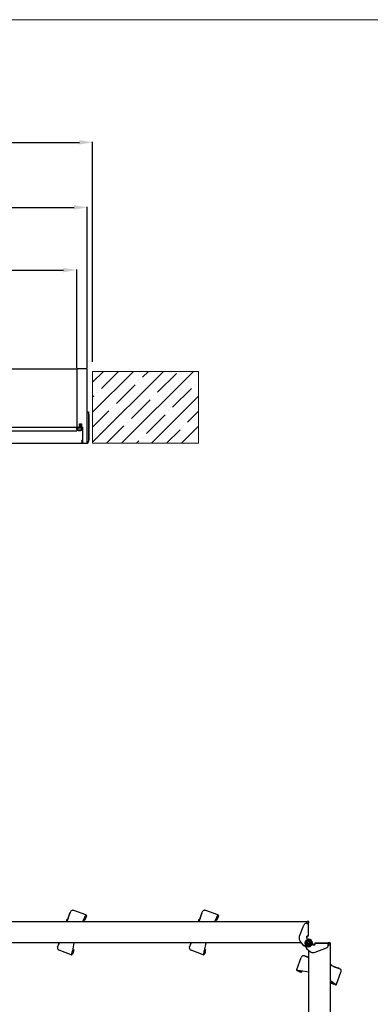
# Model space of a CAD drawing. Units: millimetres. Extents: x -17871 to 9862, y -19389 to -14352.
# Drawn here: x -14756 to -14094, y -16335 to -14476 of the extents above; entities that cross this region are included whole.
import ezdxf
from ezdxf.lldxf.tags import DXFTag

# ---------------------------------------------------------------- set-up
doc = ezdxf.new("R2010")
doc.units = ezdxf.units.MM
doc.header["$LTSCALE"] = 2
doc.layers.add('CONSTRUCTION', color=40, linetype='Continuous', lineweight=20)
doc.layers.add('FAKRO TEXT', color=80, linetype='Continuous', lineweight=9)
doc.layers.add('FAKRO LOFT LADDERS', color=7, linetype='Continuous')
doc.styles.add('FAKRO', font='arial.ttf')
tags = doc.linetypes.add('DIVIDE2', pattern=[15.875, 6.35, -3.175, 0, -3.175, 0, -3.175]).pattern_tags.tags
tags[14:15] = [DXFTag(74, 4), DXFTag(75, 0), DXFTag(340, '0'), DXFTag(46, 0.0), DXFTag(50, 0.0), DXFTag(44, 0.0), DXFTag(45, 0.0)]
tags[12:13] = [DXFTag(74, 4), DXFTag(75, 0), DXFTag(340, '0'), DXFTag(46, 0.0), DXFTag(50, 0.0), DXFTag(44, 0.0), DXFTag(45, 0.0)]
tags[10:11] = [DXFTag(74, 4), DXFTag(75, 0), DXFTag(340, '0'), DXFTag(46, 0.0), DXFTag(50, 0.0), DXFTag(44, 0.0), DXFTag(45, 0.0)]
tags[8:9] = [DXFTag(74, 4), DXFTag(75, 0), DXFTag(340, '0'), DXFTag(46, 0.0), DXFTag(50, 0.0), DXFTag(44, 0.0), DXFTag(45, 0.0)]
tags[6:7] = [DXFTag(74, 4), DXFTag(75, 0), DXFTag(340, '0'), DXFTag(46, 0.0), DXFTag(50, 0.0), DXFTag(44, 0.0), DXFTag(45, 0.0)]
tags[4:5] = [DXFTag(74, 4), DXFTag(75, 0), DXFTag(340, '0'), DXFTag(46, 0.0), DXFTag(50, 0.0), DXFTag(44, 0.0), DXFTag(45, 0.0)]
tags = doc.linetypes.add('HIDDEN2', pattern=[4.7625, 3.175, -1.5875]).pattern_tags.tags
tags[6:7] = [DXFTag(74, 4), DXFTag(75, 0), DXFTag(340, '0'), DXFTag(46, 0.0), DXFTag(50, 0.0), DXFTag(44, 0.0), DXFTag(45, 0.0)]
tags[4:5] = [DXFTag(74, 4), DXFTag(75, 0), DXFTag(340, '0'), DXFTag(46, 0.0), DXFTag(50, 0.0), DXFTag(44, 0.0), DXFTag(45, 0.0)]
doc.dimstyles.new('Fakro', dxfattribs={"dimtxt": 40, "dimasz": 25, "dimexe": 1, "dimexo": 2, "dimgap": 5, "dimtad": 1, "dimdec": 0, "dimtxsty": 'FAKRO', "dimcen": 2.5, "dimclrd": 6, "dimclre": 6, "dimclrt": 3, "dimadec": 0, "dimazin": 0, "dimtfac": 1, "dimtdec": 0, "dimtmove": 0, "dimatfit": 3, "dimfxl": 0, "dimarcsym": 0})

# ---------------------------------------------------------------- blocks, each defined once
blk = doc.blocks.new('*D12')
at = {"layer": 'Defpoints', "color": 0, "linetype": 'Continuous', "ltscale": 25, "transparency": 16777216}
for p in [(-14628.4, -14830.6), (-14628.4, -15135.7), (-15808.3, -15205.7)]:
    blk.add_point(p, dxfattribs=at)
at = {"layer": 'FAKRO TEXT', "color": 6, "lineweight": -2, "ltscale": 25, "transparency": 16777216}
for p, q in [((-15808.3, -15203.7), (-15808.3, -14829.6)), ((-14628.4, -15133.7), (-14628.4, -14829.6))]:
    blk.add_line(p, q, dxfattribs=at)
at = {"layer": 'FAKRO TEXT', "color": 6, "linetype": 'Continuous', "lineweight": -2, "ltscale": 25, "transparency": 16777216}
blk.add_line((-15783.3, -14830.6), (-14653.4, -14830.6), dxfattribs=at)
at = {"layer": 'FAKRO TEXT', "color": 6, "linetype": 'Continuous', "ltscale": 25, "transparency": 16777216}
for points in [[(-15783.3, -14826.4), (-15783.3, -14834.7), (-15808.3, -14830.6)], [(-14653.4, -14826.4), (-14653.4, -14834.7), (-14628.4, -14830.6)]]:
    blk.add_solid(points, dxfattribs=at)
at = {"layer": 'FAKRO TEXT', "color": 3, "linetype": 'Continuous', "ltscale": 25, "transparency": 16777216, "insert": (-15218.4, -14805.6), "char_height": 40, "attachment_point": 5, "style": 'FAKRO'}
blk.add_mtext('\\A1;L {}', dxfattribs=at)
blk = doc.blocks.new('*D13')
at = {"layer": 'Defpoints', "color": 0, "linetype": 'Continuous', "ltscale": 25, "transparency": 16777216}
for p in [(-14618.4, -14707.8), (-15818.3, -15124.3), (-14618.4, -15124.3)]:
    blk.add_point(p, dxfattribs=at)
at = {"layer": 'FAKRO TEXT', "color": 6, "lineweight": -2, "ltscale": 25, "transparency": 16777216}
for p, q in [((-15818.3, -15122.3), (-15818.3, -14706.8)), ((-14618.4, -15122.3), (-14618.4, -14706.8))]:
    blk.add_line(p, q, dxfattribs=at)
at = {"layer": 'FAKRO TEXT', "color": 6, "linetype": 'Continuous', "lineweight": -2, "ltscale": 25, "transparency": 16777216}
blk.add_line((-15793.3, -14707.8), (-14643.4, -14707.8), dxfattribs=at)
at = {"layer": 'FAKRO TEXT', "color": 6, "linetype": 'Continuous', "ltscale": 25, "transparency": 16777216}
for points in [[(-15793.3, -14703.6), (-15793.3, -14711.9), (-15818.3, -14707.8)], [(-14643.4, -14703.6), (-14643.4, -14711.9), (-14618.4, -14707.8)]]:
    blk.add_solid(points, dxfattribs=at)
at = {"layer": 'FAKRO TEXT', "color": 3, "linetype": 'Continuous', "ltscale": 25, "transparency": 16777216, "insert": (-15218.4, -14682.8), "char_height": 40, "attachment_point": 5, "style": 'FAKRO'}
blk.add_mtext('\\A1;B {}', dxfattribs=at)
blk = doc.blocks.new('*D14')
at = {"layer": 'Defpoints', "color": 0, "linetype": 'Continuous', "ltscale": 25, "transparency": 16777216}
for p in [(-14648.4, -14948.9), (-14648.4, -15135.7), (-15788.3, -15190.7)]:
    blk.add_point(p, dxfattribs=at)
at = {"layer": 'FAKRO TEXT', "color": 6, "lineweight": -2, "ltscale": 25, "transparency": 16777216}
for p, q in [((-15788.3, -15188.7), (-15788.3, -14947.9)), ((-14648.4, -15133.7), (-14648.4, -14947.9))]:
    blk.add_line(p, q, dxfattribs=at)
at = {"layer": 'FAKRO TEXT', "color": 6, "linetype": 'Continuous', "lineweight": -2, "ltscale": 25, "transparency": 16777216}
blk.add_line((-15763.3, -14948.9), (-14673.4, -14948.9), dxfattribs=at)
at = {"layer": 'FAKRO TEXT', "color": 6, "linetype": 'Continuous', "ltscale": 25, "transparency": 16777216}
for points in [[(-15763.3, -14944.8), (-15763.3, -14953.1), (-15788.3, -14948.9)], [(-14673.4, -14944.8), (-14673.4, -14953.1), (-14648.4, -14948.9)]]:
    blk.add_solid(points, dxfattribs=at)
at = {"layer": 'FAKRO TEXT', "color": 3, "linetype": 'Continuous', "ltscale": 25, "transparency": 16777216, "insert": (-15218.4, -14923.9), "char_height": 40, "attachment_point": 5, "style": 'FAKRO'}
blk.add_mtext('\\A1;N {}', dxfattribs=at)
blk = doc.blocks.new('*D16')
at = {"layer": 'Defpoints', "color": 0, "linetype": 'Continuous', "ltscale": 25, "transparency": 16777216}
for p in [(-15808.3, -15275.7), (-14381.9, -18004.5), (-14381.9, -18252.7)]:
    blk.add_point(p, dxfattribs=at)
at = {"layer": 'FAKRO TEXT', "color": 6, "lineweight": -2, "ltscale": 25, "transparency": 16777216}
for p, q in [((-15808.3, -15277.7), (-15808.3, -18253.7)), ((-14381.9, -18006.5), (-14381.9, -18253.7))]:
    blk.add_line(p, q, dxfattribs=at)
at = {"layer": 'FAKRO TEXT', "color": 6, "linetype": 'Continuous', "lineweight": -2, "ltscale": 25, "transparency": 16777216}
blk.add_line((-15783.3, -18252.7), (-14406.9, -18252.7), dxfattribs=at)
at = {"layer": 'FAKRO TEXT', "color": 6, "linetype": 'Continuous', "ltscale": 25, "transparency": 16777216}
for points in [[(-15783.3, -18248.6), (-15783.3, -18256.9), (-15808.3, -18252.7)], [(-14406.9, -18248.6), (-14406.9, -18256.9), (-14381.9, -18252.7)]]:
    blk.add_solid(points, dxfattribs=at)
at = {"layer": 'FAKRO TEXT', "color": 3, "linetype": 'Continuous', "ltscale": 25, "transparency": 16777216, "insert": (-15095.1, -18227), "char_height": 40, "attachment_point": 5, "style": 'FAKRO'}
blk.add_mtext('\\A1;C {}', dxfattribs=at)
blk = doc.blocks.new('*D17')
at = {"layer": 'Defpoints', "color": 0, "linetype": 'Continuous', "ltscale": 25, "transparency": 16777216}
for p in [(-15808.3, -15275.7), (-14149.5, -17019), (-14149.5, -18372.7)]:
    blk.add_point(p, dxfattribs=at)
at = {"layer": 'FAKRO TEXT', "color": 6, "lineweight": -2, "ltscale": 25, "transparency": 16777216}
for p, q in [((-15808.3, -15277.7), (-15808.3, -18373.7)), ((-14149.5, -17021), (-14149.5, -18373.7))]:
    blk.add_line(p, q, dxfattribs=at)
at = {"layer": 'FAKRO TEXT', "color": 6, "linetype": 'Continuous', "lineweight": -2, "ltscale": 25, "transparency": 16777216}
blk.add_line((-15783.3, -18372.7), (-14174.5, -18372.7), dxfattribs=at)
at = {"layer": 'FAKRO TEXT', "color": 6, "linetype": 'Continuous', "ltscale": 25, "transparency": 16777216}
for points in [[(-15783.3, -18368.5), (-15783.3, -18376.9), (-15808.3, -18372.7)], [(-14174.5, -18368.5), (-14174.5, -18376.9), (-14149.5, -18372.7)]]:
    blk.add_solid(points, dxfattribs=at)
at = {"layer": 'FAKRO TEXT', "color": 3, "linetype": 'Continuous', "ltscale": 25, "transparency": 16777216, "insert": (-14978.9, -18347.7), "char_height": 40, "attachment_point": 5, "style": 'FAKRO'}
blk.add_mtext('\\A1;R {}', dxfattribs=at)
blk = doc.blocks.new('A$C08BB3BAF')
at = {"layer": 'FAKRO LOFT LADDERS', "linetype": 'Continuous', "ltscale": 25}
for p, q in [((53.6, 2875.7), (1161, 2875.7)), ((1161, 2875.7), (1161, 2765.7)), ((1181, 2875.7), (1161, 2875.7)), ((1181, 2735.7), (1181, 2875.7)), ((1181, 2780.7), (1181, 2798.3)), ((1181, 2794.7), (1183, 2794.7)), ((1183, 2794.7), (1183, 2788.7)), ((1183.1, 2791.7), (1183, 2791.7)), ((1183, 2788.7), (1183, 2738.7)), ((1184.5, 2742.3), (1184.5, 2789.1)), ((1164.7, 2767.2), (1168, 2770)), ((1166, 2772.2), (1170, 2772.2)), ((1166, 2765.7), (1166, 2772.2)), ((1168, 2770), (1171.4, 2767.2)), ((1170, 2772.2), (1170, 2765.7)), ((658.7, 2759), (1161, 2759)), ((660.8, 2765.7), (1161, 2765.7)), ((1161, 2765.7), (1166, 2765.7)), ((1161, 2765.7), (1161, 2759)), ((1163.5, 2765.7), (1166.5, 2765.7)), ((1164.1, 2764.3), (1170, 2764.3)), ((1166.5, 2767.2), (1164.7, 2767.2)), ((1166.5, 2765.7), (1166.5, 2767.2)), ((1167.4, 2768), (1168.6, 2768)), ((1167.4, 2765), (1167.4, 2768)), ((1168.6, 2765), (1167.4, 2765)), ((1168.6, 2768), (1168.6, 2765)), ((1171.4, 2767.2), (1169.6, 2767.2)), ((1169.6, 2767.2), (1169.6, 2765.7)), ((1169.6, 2765.7), (1171.1, 2765.7)), ((1170, 2765.7), (1172, 2765.7)), ((1172, 2765.7), (1172, 2735.7)), ((651.4, 2735.7), (1172, 2735.7)), ((1172, 2735.7), (1181, 2735.7)), ((1183, 2739.7), (1183.1, 2739.7))]:
    blk.add_line(p, q, dxfattribs=at)
at = {"layer": 'FAKRO LOFT LADDERS', "linetype": 'HIDDEN2', "ltscale": 25}
for p, q in [((1147.2, 1846.4), (1143.7, 1836.7)), ((1153.7, 1853.9), (1153.5, 1853.9)), ((1178.4, 1845.2), (1155.4, 1853.6)), ((1176.9, 1840.3), (1178.1, 1843.6)), ((1177.2, 1840.3), (1178.4, 1843.6)), ((1179.3, 1843.3), (1178.1, 1840)), ((1396.2, 1846.4), (1392.7, 1836.7)), ((1402.6, 1853.9), (1402.4, 1853.9)), ((1427.4, 1845.2), (1404.4, 1853.6)), ((1425.9, 1840.3), (1427.1, 1843.6)), ((1426.1, 1840.3), (1427.3, 1843.6)), ((1428.3, 1843.3), (1427.1, 1840)), ((611.9, 1832.8), (1595.7, 1832.8)), ((1144.8, 1839.3), (1142.5, 1832.8)), ((1143.9, 1836.7), (1142.5, 1836.4)), ((1143.9, 1836.7), (1142.6, 1836.4)), ((1143.9, 1836.7), (1142.6, 1836.4)), ((1143.9, 1836.7), (1142.6, 1836.4)), ((1143.9, 1836.7), (1142.6, 1836.4)), ((1143.9, 1836.7), (1142.6, 1836.4)), ((1143.9, 1836.7), (1142.7, 1836.4)), ((1143.9, 1836.7), (1142.7, 1836.4)), ((1143.9, 1836.7), (1142.7, 1836.4)), ((1175, 1838.3), (1171.7, 1832.8)), ((1175.4, 1835.6), (1175.2, 1835.6)), ((1175.2, 1835.6), (1176.2, 1835.3)), ((1176.4, 1835.3), (1176.2, 1835.3)), ((1393.8, 1839.3), (1391.5, 1832.8)), ((1392.9, 1836.7), (1391.5, 1836.4)), ((1392.9, 1836.7), (1391.5, 1836.4)), ((1392.9, 1836.7), (1391.6, 1836.4)), ((1392.9, 1836.7), (1391.6, 1836.4)), ((1392.9, 1836.7), (1391.6, 1836.4)), ((1392.9, 1836.7), (1391.6, 1836.4)), ((1392.9, 1836.7), (1391.6, 1836.4)), ((1392.9, 1836.7), (1391.7, 1836.4)), ((1392.9, 1836.7), (1391.7, 1836.4)), ((1424, 1838.3), (1420.7, 1832.8)), ((1424.4, 1835.6), (1424.2, 1835.6)), ((1424.2, 1835.6), (1425.2, 1835.3)), ((1425.4, 1835.3), (1425.2, 1835.3)), ((1581.6, 1805.3), (1589.5, 1826)), ((1581.6, 1805.3), (1589.5, 1826)), ((1595.2, 1829.3), (1594.1, 1829.3)), ((1594.1, 1829.3), (1594.1, 1829.3)), ((1595.2, 1829.3), (1598.7, 1829.3)), ((1595.7, 1832.8), (1595.7, 1832.8)), ((1598.7, 1832.8), (1595.7, 1832.8)), ((1595.7, 1829.3), (1595.7, 1830.4)), ((1595.7, 1829.3), (1595.7, 1830.3)), ((1595.7, 1829.3), (1595.7, 1829.3)), ((1595.7, 1829.3), (1598.7, 1829.3)), ((1595.7, 1829.3), (1595.7, 1829.3)), ((1598.7, 1829.3), (1598.7, 1830.3)), ((1598.7, 1829.3), (1598.7, 1829.3)), ((1598.7, 1805.3), (1598.7, 1829.3)), ((1581.6, 1805.3), (1581.6, 1805.3)), ((1598.7, 1805.3), (1595.2, 1805.3)), ((1595.7, 1800.3), (1595.7, 1805.3)), ((1584.3, 1792.8), (600.7, 1792.8)), ((1124.7, 1784.2), (1124.5, 1783.5)), ((1127.7, 1792.8), (1126.3, 1789)), ((1155.4, 1792.8), (1152.8, 1777.5)), ((1373.6, 1784.2), (1373.5, 1783.5)), ((1376.7, 1792.8), (1375.3, 1789)), ((1404.4, 1792.8), (1401.8, 1777.5)), ((1580.7, 1801.3), (1580.7, 1801.3)), ((1582.6, 1795.1), (1584.6, 1792.4)), ((1582.6, 1795.1), (1584.6, 1792.4)), ((1584.3, 1792.4), (1584.1, 1792.8)), ((1584.3, 1792.4), (1584.1, 1792.8)), ((1584.1, 1792.8), (1584.3, 1792.4)), ((1584.1, 1792.8), (1584.3, 1792.4)), ((1584.6, 1792.4), (1584.3, 1792.8)), ((1584.6, 1792.4), (1584.3, 1792.8)), ((1591.7, 1792.3), (1591.7, 1792.3)), ((1591.7, 1792.3), (1591.7, 1792.3)), ((1591.7, 1792), (1591.7, 1792)), ((1591.7, 1792), (1591.7, 1792)), ((1593, 1793.1), (1593, 1793.1)), ((1595.2, 1787.7), (1595.2, 1787.7)), ((1598, 1787.3), (1595.2, 1787.7)), ((1598, 1787.3), (1595.2, 1787.7)), ((1596.5, 1797.6), (1596.5, 1797.6)), ((1596.5, 1797.6), (1599.4, 1797.2)), ((1598.7, 1799.3), (1597.7, 1799.3)), ((1600.9, 1786.9), (1598, 1787.3)), ((1600.9, 1786.9), (1598, 1787.3)), ((1598.4, 1785.3), (1598.4, 1785.3)), ((1598.4, 1785.3), (1598.4, 1785.3)), ((1598.7, 1785.3), (1598.7, 1785.3)), ((1598.7, 1785.3), (1598.7, 1785.3)), ((1599.2, 1789.3), (1599.2, 1789.3)), ((1599.2, 1789.1), (1599.2, 1789.3)), ((1599.2, 1789), (1599.2, 1789)), ((1599.2, 1788.8), (1599.2, 1789)), ((1599.4, 1797.2), (1602.2, 1796.8)), ((1600.9, 1786.9), (1600.9, 1786.9)), ((1605.7, 1792.3), (1605.7, 1792.3)), ((1605.7, 1792.3), (1605.7, 1792.3)), ((1605.7, 1792), (1605.7, 1792.3)), ((1605.7, 1792), (1605.7, 1792)), ((1605.7, 1792), (1605.7, 1792)), ((1605.7, 1791), (1605.7, 1792)), ((1606.7, 1789.3), (1610.2, 1789.3)), ((1610.2, 1789.3), (1606.7, 1789.3)), ((1606.7, 1789.3), (1610.2, 1789.3)), ((1610.2, 1789.3), (1606.7, 1789.3)), ((1606.7, 1789), (1610.2, 1789)), ((1610.2, 1789), (1606.7, 1789)), ((1606.7, 1789), (1610.2, 1789)), ((1610.2, 1789), (1606.7, 1789)), ((1608.7, 1788.5), (1608.2, 1788.5)), ((1608.7, 1788.5), (1608.2, 1788.5)), ((1611.2, 1792.3), (1635.7, 1792.3)), ((1611.2, 1792.3), (1611.2, 1792.3)), ((1611.2, 1792), (1611.2, 1792.3)), ((1611.2, 1792), (1635.7, 1792)), ((1611.2, 1792), (1611.2, 1792)), ((1611.2, 1791), (1611.2, 1792)), ((1636.7, 1792.3), (1635.7, 1792.3)), ((1635.7, 1792.3), (1635.7, 1792.3)), ((1635.7, 1792), (1635.7, 1792.3)), ((1635.7, 1792.3), (1635.7, 1792.3)), ((1635.7, 1792.3), (1635.7, 1792)), ((1635.7, 1792.3), (1636.7, 1792.3)), ((1635.7, 1792.3), (1635.7, 1792.3)), ((1635.7, 1792.3), (1635.7, 1792.3)), ((1636.7, 1792), (1635.7, 1792)), ((1635.7, 1792), (1635.7, 1792)), ((1635.7, 1789), (1635.7, 1792)), ((1635.7, 1792), (1635.7, 1792)), ((1635.7, 1792), (1635.7, 1788.5)), ((1635.7, 1792), (1636.7, 1792)), ((1635.7, 1792), (1635.7, 1792)), ((1635.7, 1792), (1635.7, 1792)), ((1635.7, 1789), (1635.7, 1789)), ((1636.7, 1789), (1635.7, 1789)), ((1635.7, 1789), (1635.7, 1789)), ((1635.7, 1787.5), (1635.7, 1788.5)), ((1639.2, 1792.3), (1639.2, 1792.3)), ((1639.2, 1792.3), (1639.2, 1792)), ((1639.2, 1792), (1639.2, 1792)), ((1639.2, 1792), (1639.2, 1789)), ((1639.2, 1789), (1639.2, 823.1)), ((1150.8, 1770), (1127.8, 1778.4)), ((1151.3, 1769.9), (1151.3, 1769.9)), ((1151.3, 1769.9), (1151.5, 1769.9)), ((1151.5, 1769.9), (1151.5, 1769.9)), ((1151.8, 1771.3), (1153, 1774.5)), ((1152, 1771.3), (1153.2, 1774.5)), ((1154.2, 1774.2), (1153, 1770.9)), ((1154.9, 1779.2), (1154.7, 1779.2)), ((1154.9, 1779.2), (1155.9, 1778.9)), ((1399.8, 1770), (1376.8, 1778.4)), ((1400.3, 1769.9), (1400.3, 1769.9)), ((1400.3, 1769.9), (1400.5, 1769.9)), ((1400.5, 1769.9), (1400.5, 1769.9)), ((1400.8, 1771.3), (1402, 1774.5)), ((1401, 1771.3), (1402.2, 1774.5)), ((1403.1, 1774.2), (1401.9, 1770.9)), ((1403.9, 1779.2), (1403.7, 1779.2)), ((1403.9, 1779.2), (1404.8, 1778.9)), ((1590.3, 1768.1), (1589.6, 1768.2)), ((1599.2, 1764.9), (1595.1, 1766.4)), ((1598.3, 1778.6), (1602.4, 1775.4)), ((1599.2, 823.1), (1599.2, 1777.9)), ((1611, 1774.7), (1632.5, 1782.8)), ((1576.1, 1741.9), (1584.5, 1764.9)), ((1645.4, 1747.9), (1639.2, 1750.1)), ((1642.8, 1748.8), (1642.5, 1750.2)), ((1642.8, 1748.8), (1642.5, 1750.2)), ((1642.8, 1748.8), (1642.5, 1750.1)), ((1642.8, 1748.8), (1642.5, 1750.1)), ((1642.8, 1748.8), (1642.5, 1750.1)), ((1642.8, 1748.8), (1642.5, 1750.1)), ((1642.8, 1748.8), (1642.5, 1750.1)), ((1642.8, 1748.8), (1642.5, 1750)), ((1642.8, 1748.8), (1642.5, 1750)), ((1652.5, 1745.5), (1642.8, 1749)), ((1576, 1741.4), (1576, 1741.4)), ((1576, 1741.4), (1576, 1741.2)), ((1576, 1741.2), (1576, 1741.2)), ((1580.3, 1738.6), (1577, 1739.8)), ((1577.4, 1740.9), (1580.7, 1739.7)), ((1577.4, 1740.7), (1580.7, 1739.5)), ((1599.2, 1737.2), (1583.6, 1739.9)), ((1585.4, 1737.8), (1585, 1736.9)), ((1585.4, 1737.8), (1585.4, 1738)), ((1651.3, 1714.3), (1659.7, 1737.4)), ((1660, 1739.1), (1660, 1739.3)), ((1644.5, 1717.8), (1639.2, 1720.8)), ((1641.7, 1717.5), (1641.4, 1716.5)), ((1641.4, 1716.3), (1641.4, 1716.5)), ((1641.7, 1717.3), (1641.7, 1717.5)), ((1649.4, 1713.4), (1646.1, 1714.6)), ((1646.4, 1715.8), (1649.7, 1714.6)), ((1646.4, 1715.6), (1649.7, 1714.4))]:
    blk.add_line(p, q, dxfattribs=at)
for centre, radius in [((1598.7, 1792.3), 5), ((1598.7, 1792), 3.25), ((1598.7, 1792.3), 2.5), ((1598.7, 1792.3), 2)]:
    blk.add_circle(centre, radius, dxfattribs=at)
at = {"layer": 'FAKRO LOFT LADDERS', "linetype": 'Continuous', "ltscale": 25}
for centre, radius, start, end in [((1181.5, 2789.1), 3, 0, 59.5), ((1173.3, 2738.9), 3.25, 112.6199, 247.3801), ((1180, 2738.7), 3, 289.4712, 0), ((1181.5, 2742.3), 3, 300.5, 0)]:
    blk.add_arc(centre, radius, start, end, dxfattribs=at)
at = {"layer": 'FAKRO LOFT LADDERS', "linetype": 'HIDDEN2', "ltscale": 25}
for centre, radius, start, end in [((1153.5, 1848.9), 5, 90.0006, 152.9544), ((1150.4, 1850.1), 1.5, 160, 161.4413), ((1153.7, 1848.9), 5, 70, 90), ((1147.6, 1814.6), 39.8, 78.751, 81.2475), ((1177.7, 1843.8), 0.5, 340, 5.1709), ((1177.9, 1843.8), 0.5, 340, 32.6667), ((1177.9, 1843.8), 1.5, 51.186, 70.0462), ((1177.9, 1843.8), 1.5, 340, 51.122), ((1399.4, 1850.1), 1.5, 160, 161.4394), ((1402.4, 1848.9), 5, 90.0006, 152.9544), ((1402.6, 1848.9), 5, 70, 90), ((1396.6, 1814.6), 39.8, 78.751, 81.2475), ((1426.7, 1843.8), 0.5, 340, 5.1709), ((1426.9, 1843.8), 0.5, 340, 32.6667), ((1426.9, 1843.8), 1.5, 51.186, 70.0462), ((1426.9, 1843.8), 1.5, 340, 51.122), ((1594.1, 1824.3), 5, 90, 159.3256), ((1594.1, 1824.3), 5, 90, 159.3256), ((1660.7, 1800.7), 80, 178.4771, 179.5701), ((1578.7, 1807.7), 3.83, 314.3669, 320.2806), ((1617.9, 1802.8), 22.7, 180.1081, 183.9603), ((1126.4, 1784.3), 1.5, 158.5645, 160), ((1375.4, 1784.3), 1.5, 158.5655, 160), ((1590.7, 1801), 10, 178.573, 216.1582), ((1590.7, 1801), 10, 178.573, 216.1582), ((1598.4, 1802.7), 17.5, 216.1582, 270), ((1598.7, 1802.7), 17.5, 216.1582, 270), ((1598.7, 1802.7), 17.5, 216.1582, 270), ((1598.7, 1802.7), 17.5, 216.1582, 270), ((1598.7, 1802.7), 17.5, 216.1582, 270), ((1598.7, 1792), 7, 0, 180), ((1598.7, 1792), 7, 0, 180), ((1598.7, 1792), 7, 0, 180), ((1598.7, 1792), 7, 0, 180), ((1608.7, 1792), 17, 180, 232.347), ((1598.7, 1792.3), 5, 142.2878, 202.2878), ((1598.7, 1792.3), 5, 202.2878, 262.2878), ((1598.7, 1792.3), 5, 82.2878, 142.2878), ((1597.7, 1801.8), 2.5, 191.9263, 270), ((1598.7, 1792.3), 3.25, 180, 278.8499), ((1598.7, 1792.3), 3.25, 180, 278.8499), ((1598.7, 1792.3), 3.25, 182.2047, 340.5), ((1598.7, 1792), 3.25, 180, 340.5), ((1598.7, 1792), 3.25, 180, 278.8499), ((1598.7, 1792), 3.25, 180, 278.8499), ((1598.7, 1792.3), 3.25, 220.4332, 335.2166), ((1598.7, 1792.3), 5, 262.2878, 322.2878), ((1598.7, 1792.3), 7, 270, 90), ((1598.7, 1792.3), 5, 22.2878, 82.2878), ((1598.7, 1792), 3.25, 292.583, 340.5), ((1598.7, 1792), 3.25, 292.4871, 340.5), ((1598.7, 1792.3), 3.25, 292.567, 331.5631), ((1598.7, 1792.3), 3.25, 292.4711, 331.5631), ((1598.7, 1792.3), 3.25, 340.5, 357.7953), ((1598.7, 1792), 3.25, 340.5, 360), ((1598.7, 1792), 3.25, 340.5, 360), ((1598.7, 1792), 3.25, 340.5, 360), ((1598.7, 1792.3), 3.25, 354.9987, 356.2498), ((1598.7, 1792.3), 5, 322.2878, 22.2878), ((1608.2, 1791.3), 2.5, 180, 233.1566), ((1608.2, 1791.3), 2.5, 180, 233.2362), ((1608.2, 1791.3), 2.5, 180, 243.4228), ((1608.2, 1791.3), 2.5, 180, 243.3164), ((1608.2, 1791), 2.5, 180, 233.1433), ((1608.2, 1791), 2.5, 180, 233.2229), ((1608.2, 1791), 2.5, 180, 270), ((1608.2, 1791), 2.5, 180, 270), ((1608.7, 1791), 2.5, 270.0022, 0.0145), ((1608.7, 1791), 2.5, 269.9933, 306.9005), ((1608.7, 1791), 2.5, 306.8796, 0.0062), ((1630.7, 1787.5), 5, 290.6744, 0), ((1129.5, 1783.1), 5, 175.1374, 250), ((1151.3, 1771.4), 1.49, 249.9545, 268.8823), ((1151.5, 1771.4), 1.5, 250.0322, 268.8869), ((1151.5, 1771.4), 1.5, 268.878, 340), ((1151.3, 1771.4), 0.5, 320.3165, 340), ((1151.5, 1771.4), 0.5, 287.3986, 340), ((1378.5, 1783.1), 5, 175.1374, 250), ((1400.3, 1771.4), 1.49, 249.9545, 268.8823), ((1400.5, 1771.4), 1.5, 250.0322, 268.8869), ((1400.5, 1771.4), 1.5, 268.878, 340), ((1400.3, 1771.4), 0.5, 320.3165, 340), ((1400.5, 1771.4), 0.5, 287.3986, 340), ((1589.2, 1763.2), 5, 85.0994, 160), ((1590.4, 1766.3), 1.5, 68.5625, 70), ((1607.4, 1784), 10, 240.0199, 290.6744), ((1577.5, 1741.4), 1.49, 159.9545, 178.8823), ((1577.5, 1741.2), 1.5, 160.0322, 178.8869), ((1577.5, 1741.2), 1.5, 178.878, 250), ((1577.5, 1741.2), 0.5, 197.3987, 250), ((1577.5, 1741.4), 0.5, 230.3165, 250), ((1656.2, 1742.4), 1.5, 70, 71.4405), ((1655, 1739.3), 5, 0.0006, 62.9307), ((1655, 1739.1), 5, 340, 360), ((1617.2, 1745.7), 43.3, 348.8516, 351.1472), ((1649.9, 1714.8), 1.5, 250, 321.122), ((1649.9, 1715.1), 0.5, 250, 275.1709), ((1649.9, 1714.8), 0.5, 250, 302.6668), ((1649.9, 1714.8), 1.5, 321.186, 340.0462)]:
    blk.add_arc(centre, radius, start, end, dxfattribs=at)
for centre, major_axis, ratio, start_param, end_param in [((1146.6, 1844), (2.39, 6.58), 0.000652, 3.906677, 5.087739), ((1146.4, 1844), (2.39, 6.58), 0.000652, 0.000237, 1.19592), ((1146.6, 1844), (-2.39, -6.58), 0.000652, 1.946147, 3.14183), ((1172.7, 1834.5), (6.2, 10.5), 0.000589, -1.195339, -0.115684), ((1176.9, 1840.3), (1.71, 4.7), 0.000652, 1.571034, 3.14183), ((1177.1, 1840.3), (-1.71, -4.7), 0.000652, 0.000237, 1.571034), ((1178.1, 1840), (1.71, 4.7), 0.000652, 3.14183, 4.712626), ((1395.6, 1844), (2.39, 6.58), 0.000652, 3.906677, 5.087739), ((1395.3, 1844), (2.39, 6.58), 0.000652, 0.000237, 1.19592), ((1395.6, 1844), (-2.39, -6.58), 0.000652, 1.946147, 3.14183), ((1421.7, 1834.5), (6.2, 10.5), 0.000589, -1.195339, -0.115684), ((1425.9, 1840.3), (1.71, 4.7), 0.000652, 1.571034, 3.14183), ((1426.1, 1840.3), (-1.71, -4.7), 0.000652, 0.000237, 1.571034), ((1427.1, 1840), (1.71, 4.7), 0.000652, 3.14183, 4.712626), ((1141, 1832.1), (1.54, 4.23), 0.000652, 4.867112, 6.283185), ((1141, 1832.1), (1.54, 4.23), 0.000652, 0, 1.416548), ((1141.1, 1832.1), (1.54, 4.23), 0.000652, 4.867112, 6.283185), ((1141.1, 1832.1), (1.54, 4.23), 0.000652, 0, 1.416548), ((1141.1, 1832.1), (1.54, 4.23), 0.000652, 4.867112, 6.283185), ((1141.1, 1832.1), (1.54, 4.23), 0.000652, 0, 1.416548), ((1141.1, 1832.1), (1.54, 4.23), 0.000652, 4.867112, 6.283185), ((1141.1, 1832.1), (1.54, 4.23), 0.000652, 0, 1.416548), ((1141, 1832.1), (1.54, 4.23), 0.000652, 4.867112, 6.283185), ((1141, 1832.1), (1.54, 4.23), 0.000652, 0, 1.416548), ((1141, 1832.1), (1.54, 4.23), 0.000652, 4.867112, 6.283185), ((1141, 1832.1), (1.54, 4.23), 0.000652, 0, 1.416548), ((1141.2, 1832.1), (1.54, 4.23), 0.000652, 4.867112, 6.283185), ((1141.2, 1832.1), (1.54, 4.23), 0.000652, 0, 1.416548), ((1141.1, 1832.1), (1.54, 4.23), 0.000652, 4.867112, 6.283185), ((1141.1, 1832.1), (1.54, 4.23), 0.000652, 0, 1.416548), ((1141.1, 1832.1), (1.54, 4.23), 0.000652, 4.867112, 6.283185), ((1141.1, 1832.1), (1.54, 4.23), 0.000652, 0, 1.416548), ((1390, 1832.1), (1.54, 4.23), 0.000652, 4.867112, 6.283185), ((1390, 1832.1), (1.54, 4.23), 0.000652, 0, 1.416548), ((1390, 1832.1), (1.54, 4.23), 0.000652, 4.867112, 6.283185), ((1390, 1832.1), (1.54, 4.23), 0.000652, 0, 1.416548), ((1390.1, 1832.1), (1.54, 4.23), 0.000652, 4.867112, 6.283185), ((1390.1, 1832.1), (1.54, 4.23), 0.000652, 0, 1.416548), ((1390.1, 1832.1), (1.54, 4.23), 0.000652, 4.867112, 6.283185), ((1390.1, 1832.1), (1.54, 4.23), 0.000652, 0, 1.416548), ((1390.1, 1832.1), (1.54, 4.23), 0.000652, 4.867112, 6.283185), ((1390.1, 1832.1), (1.54, 4.23), 0.000652, 0, 1.416548), ((1390, 1832.1), (1.54, 4.23), 0.000652, 4.867112, 6.283185), ((1390, 1832.1), (1.54, 4.23), 0.000652, 0, 1.416548), ((1390, 1832.1), (1.54, 4.23), 0.000652, 4.867112, 6.283185), ((1390, 1832.1), (1.54, 4.23), 0.000652, 0, 1.416548), ((1390.1, 1832.1), (1.54, 4.23), 0.000652, 4.867112, 6.283185), ((1390.1, 1832.1), (1.54, 4.23), 0.000652, 0, 1.416548), ((1390.1, 1832.1), (1.54, 4.23), 0.000652, 4.867112, 6.283185), ((1390.1, 1832.1), (1.54, 4.23), 0.000652, 0, 1.416548), ((1595.7, 1830.4), (0, 2.4), 0.000694, 4.712389, 6.283185), ((1595.7, 1830.3), (0, -2.5), 0.000694, 1.570796, 3.141593), ((1598.7, 1830.3), (0, -2.5), 0.000694, 1.570796, 3.141593), ((1595.2, 1805.3), (0, -0.5), 0.000694, 4.712389, 6.220645), ((1595.2, 1801.3), (0, 3.5), 0.000694, -1.119587, -0.062541), ((1127.2, 1791.4), (2.39, 6.58), 0.000652, 1.946147, 3.14183), ((1127.4, 1791.4), (-2.39, -6.58), 0.000652, 0.000237, 1.19592), ((1127.2, 1791.4), (-2.39, -6.58), 0.000652, 4.498233, 5.087739), ((1127.4, 1791.4), (2.39, 6.58), 0.000652, 4.337513, 4.92702), ((1376.2, 1791.4), (2.39, 6.58), 0.000652, 1.946147, 3.14183), ((1376.4, 1791.4), (-2.39, -6.58), 0.000652, 0.000237, 1.19592), ((1376.2, 1791.4), (-2.39, -6.58), 0.000652, 4.498233, 5.087739), ((1376.4, 1791.4), (2.39, 6.58), 0.000652, 4.337513, 4.92702), ((1601.6, 1789.3), (2.4, 0), 0.000694, 2.31076, 3.141593), ((1601.6, 1789.3), (-2.4, 0), 0.000694, 0, 0.813382), ((1601.6, 1789), (2.4, 0), 0.000694, 2.310304, 3.141593), ((1601.6, 1789), (-2.4, 0), 0.000694, 0, 0.813858), ((1636.7, 1792.3), (-2.5, 0), 0.000694, 3.141593, 4.712389), ((1636.7, 1792.3), (2.5, 0), 0.000694, 4.712389, 6.283185), ((1636.7, 1792), (-2.5, 0), 0.000694, 3.141593, 4.712389), ((1636.7, 1792), (2.5, 0), 0.000694, 4.712389, 6.283185), ((1636.7, 1789), (2.5, 0), 0.000694, 4.712389, 6.283185), ((1153.6, 1781.9), (-2.1, -12), 0.000673, 0.116143, 1.195798), ((1153, 1774.5), (1.71, 4.7), 0.000652, 0.000237, 1.571034), ((1153.2, 1774.5), (-1.71, -4.7), 0.000652, 1.571034, 3.14183), ((1154.1, 1774.2), (-1.71, -4.7), 0.000652, 1.571034, 3.14183), ((1402.5, 1781.9), (-2.1, -12), 0.000673, 0.116143, 1.195798), ((1402, 1774.5), (1.71, 4.7), 0.000652, 0.000237, 1.571034), ((1402.2, 1774.5), (-1.71, -4.7), 0.000652, 1.571034, 3.14183), ((1403.1, 1774.2), (-1.71, -4.7), 0.000652, 1.571034, 3.14183), ((1597.5, 1765.5), (6.58, -2.39), 0.000652, 1.946147, 3.14183), ((1597.5, 1765.3), (-6.58, 2.39), 0.000652, 0.000237, 1.19592), ((1597.5, 1765.5), (-6.58, 2.39), 0.000652, 4.452141, 5.087739), ((1597.5, 1765.3), (6.58, -2.39), 0.000652, 4.337513, 4.973111), ((1638.2, 1751.7), (4.23, -1.54), 0.000652, 4.938084, 6.283185), ((1638.2, 1751.7), (4.23, -1.54), 0.000652, 0, 1.345576), ((1638.2, 1751.7), (4.23, -1.54), 0.000652, 4.938084, 6.283185), ((1638.2, 1751.7), (4.23, -1.54), 0.000652, 0, 1.345576), ((1638.2, 1751.6), (4.23, -1.54), 0.000652, 4.938084, 6.283185), ((1638.2, 1751.6), (4.23, -1.54), 0.000652, 0, 1.345576), ((1638.2, 1751.6), (4.23, -1.54), 0.000652, 4.938084, 6.283185), ((1638.2, 1751.6), (4.23, -1.54), 0.000652, 0, 1.345576), ((1638.2, 1751.6), (4.23, -1.54), 0.000652, 4.938084, 6.283185), ((1638.2, 1751.6), (4.23, -1.54), 0.000652, 0, 1.345576), ((1638.2, 1751.7), (4.23, -1.54), 0.000652, 4.938084, 6.283185), ((1638.2, 1751.7), (4.23, -1.54), 0.000652, 0, 1.345576), ((1638.2, 1751.7), (4.23, -1.54), 0.000652, 4.938084, 6.283185), ((1638.2, 1751.7), (4.23, -1.54), 0.000652, 0, 1.345576), ((1638.2, 1751.6), (4.23, -1.54), 0.000652, 4.938084, 6.283185), ((1638.2, 1751.6), (4.23, -1.54), 0.000652, 0, 1.345576), ((1638.2, 1751.6), (4.23, -1.54), 0.000652, 4.938084, 6.283185), ((1638.2, 1751.6), (4.23, -1.54), 0.000652, 0, 1.345576), ((1650.1, 1746.2), (6.58, -2.39), 0.000652, 3.906677, 5.087739), ((1588, 1739.2), (-12, 2.1), 0.000673, 0.116143, 1.195798), ((1580.3, 1738.6), (-4.7, 1.71), 0.000652, 1.571034, 3.14183), ((1580.7, 1739.7), (4.7, -1.71), 0.000652, 0.000237, 1.571034), ((1580.7, 1739.5), (-4.7, 1.71), 0.000652, 1.571034, 3.14183), ((1650.1, 1746.4), (6.58, -2.39), 0.000652, 0.000237, 1.19592), ((1650.1, 1746.2), (-6.58, 2.39), 0.000652, 1.946147, 3.14183), ((1646.1, 1714.6), (4.7, -1.71), 0.000652, 3.14183, 4.712626), ((1646.4, 1715.8), (4.7, -1.71), 0.000652, 1.571034, 3.14183), ((1646.4, 1715.6), (-4.7, 1.71), 0.000652, 0.000237, 1.571034), ((1640.6, 1720), (10.5, -6.2), 0.000589, -1.195339, -0.115684)]:
    blk.add_ellipse(centre, major_axis=major_axis, ratio=ratio, start_param=start_param, end_param=end_param, dxfattribs=at)
at = {"layer": 'FAKRO LOFT LADDERS', "linetype": 'Continuous', "ltscale": 25}
blk.add_open_spline([(1171.1, 2765.7), (1171.4, 2764.6), (1171.5, 2763.6), (1171.7, 2762.8), (1171.5, 2761.9), (1171.2, 2761.1), (1170.6, 2760.4), (1169.5, 2759.7), (1168.9, 2759.4), (1167.7, 2759.2), (1166.4, 2759), (1165.9, 2759), (1165.4, 2759), (1164.6, 2759.1), (1163.2, 2759.5), (1162.3, 2760.2), (1161.6, 2760.9), (1161.2, 2761.7), (1161.1, 2762.1), (1161, 2762.9), (1161.1, 2763.7), (1161.3, 2764.2), (1161.5, 2764.5), (1161.8, 2764.7), (1162, 2765), (1162.4, 2765.2), (1162.6, 2765.3), (1163, 2765.6), (1163.5, 2765.7)], degree=3, dxfattribs=at)
blk.add_open_spline([(1170, 2764.3), (1170.2, 2763.7), (1170.3, 2763.1), (1170.3, 2762.9), (1170.4, 2762.4), (1170.3, 2761.6), (1169.9, 2761.2), (1169, 2760.7), (1168.6, 2760.5), (1167.6, 2760.2), (1166.4, 2760), (1165.9, 2760), (1165.5, 2760), (1164.7, 2760.1), (1163.6, 2760.4), (1162.9, 2760.9), (1162.5, 2761.6), (1162.4, 2762), (1162.4, 2762.7), (1162.5, 2763), (1162.6, 2763.3), (1162.8, 2763.5), (1162.9, 2763.7), (1163, 2763.8), (1163.2, 2764), (1163.3, 2764.1), (1163.5, 2764.1), (1163.6, 2764.2), (1164.1, 2764.3)], degree=3, knots=[0, 0, 0, 0, 0.038568, 0.077136, 0.115704, 0.154272, 0.19284, 0.231408, 0.269976, 0.308544, 0.347112, 0.38568, 0.424248, 0.462816, 0.501384, 0.539952, 0.57852, 0.617088, 0.655656, 0.694224, 0.732792, 0.77136, 0.809928, 0.848496, 0.887064, 0.925632, 0.9642, 1, 1, 1, 1], dxfattribs=at)
at = {"layer": 'FAKRO LOFT LADDERS', "linetype": 'HIDDEN2', "ltscale": 25}
for points, knots in [([(1581, 1804.8), (1581, 1804.7), (1580.9, 1804.5), (1580.8, 1803.8), (1580.8, 1803.3), (1580.7, 1802.8)], [0, 0, 0, 0, 0.5, 0.5, 1, 1, 1, 1]), ([(1581.4, 1805), (1581.3, 1804.9), (1581.3, 1804.9), (1581.2, 1804.9), (1581.2, 1804.8), (1581.1, 1804.8), (1581.1, 1804.8), (1581.1, 1804.8), (1581, 1804.8), (1581, 1804.8)], [0, 0, 0, 0, 0.173312, 0.343843, 0.511672, 0.635857, 0.758612, 0.879978, 1, 1, 1, 1]), ([(1593, 1793.1), (1593.2, 1793.4), (1593.5, 1793.8), (1594, 1794.3), (1594.1, 1794.5), (1594.4, 1794.9), (1594.6, 1795.1), (1594.7, 1795.3)], [0, 0, 0, 0, 0.5, 0.5, 0.75, 0.75, 1, 1, 1, 1]), ([(1593, 1793.1), (1593.2, 1793.4), (1593.5, 1793.8), (1594, 1794.3), (1594.1, 1794.5), (1594.4, 1794.9), (1594.6, 1795.1), (1594.7, 1795.3)], [0, 0, 0, 0, 0.5, 0.5, 0.75, 0.75, 1, 1, 1, 1]), ([(1594.1, 1790.4), (1593.9, 1790.9), (1593.7, 1791.3), (1593.4, 1792), (1593.3, 1792.2), (1593.1, 1792.6), (1593.1, 1792.8), (1593, 1793.1)], [0, 0, 0, 0, 0.5, 0.5, 0.75, 0.75, 1, 1, 1, 1]), ([(1594.1, 1790.4), (1593.9, 1790.9), (1593.7, 1791.3), (1593.4, 1792), (1593.3, 1792.2), (1593.1, 1792.6), (1593.1, 1792.8), (1593, 1793.1)], [0, 0, 0, 0, 0.5, 0.5, 0.75, 0.75, 1, 1, 1, 1]), ([(1595.2, 1787.7), (1595, 1788.1), (1594.8, 1788.6), (1594.5, 1789.2), (1594.4, 1789.5), (1594.3, 1789.9), (1594.2, 1790.2), (1594.1, 1790.4)], [0, 0, 0, 0, 0.5, 0.5, 0.75, 0.75, 1, 1, 1, 1]), ([(1595.2, 1787.7), (1595, 1788.1), (1594.8, 1788.6), (1594.5, 1789.2), (1594.4, 1789.5), (1594.3, 1789.9), (1594.2, 1790.2), (1594.1, 1790.4)], [0, 0, 0, 0, 0.5, 0.5, 0.75, 0.75, 1, 1, 1, 1]), ([(1594.7, 1795.3), (1595, 1795.7), (1595.3, 1796.1), (1595.9, 1796.9), (1596.2, 1797.3), (1596.5, 1797.6)], [0, 0, 0, 0, 0.5, 0.5, 1, 1, 1, 1]), ([(1594.7, 1795.3), (1595, 1795.7), (1595.3, 1796.1), (1595.9, 1796.9), (1596.2, 1797.3), (1596.5, 1797.6)], [0, 0, 0, 0, 0.5, 0.5, 1, 1, 1, 1]), ([(1602.6, 1789.2), (1602.3, 1788.8), (1602, 1788.4), (1601.4, 1787.7), (1601.2, 1787.3), (1600.9, 1786.9)], [0, 0, 0, 0, 0.5, 0.5, 1, 1, 1, 1]), ([(1602.2, 1796.8), (1602.3, 1796.6), (1602.4, 1796.4), (1602.6, 1796), (1602.7, 1795.8), (1602.9, 1795.1), (1603.1, 1794.6), (1603.3, 1794.2)], [0, 0, 0, 0, 0.25, 0.25, 0.5, 0.5, 1, 1, 1, 1]), ([(1604.4, 1791.5), (1604.1, 1791.1), (1603.9, 1790.8), (1603.4, 1790.2), (1603.3, 1790), (1603, 1789.6), (1602.8, 1789.4), (1602.6, 1789.2)], [0, 0, 0, 0, 0.5, 0.5, 0.75, 0.75, 1, 1, 1, 1]), ([(1603.3, 1794.2), (1603.4, 1793.9), (1603.5, 1793.7), (1603.7, 1793.3), (1603.8, 1793), (1604.1, 1792.4), (1604.2, 1791.9), (1604.4, 1791.5)], [0, 0, 0, 0, 0.25, 0.25, 0.5, 0.5, 1, 1, 1, 1])]:
    blk.add_open_spline(points, degree=3, knots=knots, dxfattribs=at)

msp = doc.modelspace()

# ---------------------------------------------------------------- hatches: boundary and pattern name
at = {"layer": 'CONSTRUCTION', "linetype": 'Continuous', "ltscale": 25}
h = msp.add_hatch(dxfattribs=at)
h.set_pattern_fill('ANSI35', color=256, scale=6.298856, style=0)
h.set_pattern_definition([(45, (-18094.71, -18637.04), (-28.28268, 28.28267), []), (45, (-18066.43, -18637.04), (-28.28268, 28.28267), [49.99717, -9.99943, 0, -9.99943])])
h.paths.add_polyline_path([(-14418.4, -15140.3), (-14618.4, -15140.3), (-14618.4, -15275.7), (-14418.4, -15275.7)])

# ---------------------------------------------------------------- linework, layer by layer
for p, q in [((-14618.4, -15140.3), (-14618.4, -15275.7)), ((-14618.4, -15140.3), (-14418.4, -15140.3)), ((-14618.4, -15275.7), (-14418.4, -15275.7))]:
    msp.add_line(p, q, dxfattribs=at)
at = {"layer": 'CONSTRUCTION', "linetype": 'DIVIDE2', "ltscale": 25}
msp.add_line((-14418.4, -15140.3), (-14418.4, -15275.7), dxfattribs=at)
at = {"layer": 'CONSTRUCTION'}
msp.add_lwpolyline([(-17761.7, -14476.8), (-17761.7, -19226.8), (-10836.7, -19226.8), (-10836.7, -14476.8)], close=True, dxfattribs=at)
at = {"layer": 'FAKRO TEXT', "const_width": 1}
msp.add_lwpolyline([(-17761.7, -14476.8), (-10836.7, -14476.8), (-10836.7, -19226.8), (-17761.7, -19226.8), (-17761.7, -14476.8)], dxfattribs=at)

# ---------------------------------------------------------------- block references
at = {"layer": 'FAKRO LOFT LADDERS'}
msp.add_blockref('A$C08BB3BAF', (-15809.4, -18011.3), dxfattribs=at)

# ---------------------------------------------------------------- dimensions: what is measured, and where the dimension line sits
at = {"layer": 'FAKRO TEXT', "linetype": 'Continuous', "ltscale": 25}
dim = msp.add_linear_dim(base=(-14618.4, -14707.8), p1=(-15818.3, -15124.3), p2=(-14618.4, -15124.3), angle=0, text='\\A1;B {}', dimstyle='Fakro', dxfattribs=at)
dim.commit()
dim.dimension.update_dxf_attribs({"geometry": '*D13', "text_midpoint": (-15218.4, -14707.8), "dimtype": 161})
for base, p1, p2, text, picture, middle in [((-14628.4, -14830.6), (-15808.3, -15205.7), (-14628.4, -15135.7), '\\A1;L {}', '*D12', (-15218.4, -14830.6)), ((-14648.4, -14948.9), (-15788.3, -15190.7), (-14648.4, -15135.7), '\\A1;N {}', '*D14', (-15218.4, -14948.9)), ((-14381.9, -18252.7), (-15808.3, -15275.7), (-14381.9, -18004.5), '\\A1;C {}', '*D16', (-15095.1, -18252.7)), ((-14149.5, -18372.7), (-15808.3, -15275.7), (-14149.5, -17019), '\\A1;R {}', '*D17', (-14978.9, -18372.7))]:
    dim = msp.add_linear_dim(base=base, p1=p1, p2=p2, text=text, dimstyle='Fakro', dxfattribs=at)
    dim.commit()
    dim.dimension.update_dxf_attribs({"geometry": picture, "text_midpoint": middle, "dimtype": 160})

doc.saveas('drawing.dxf')
